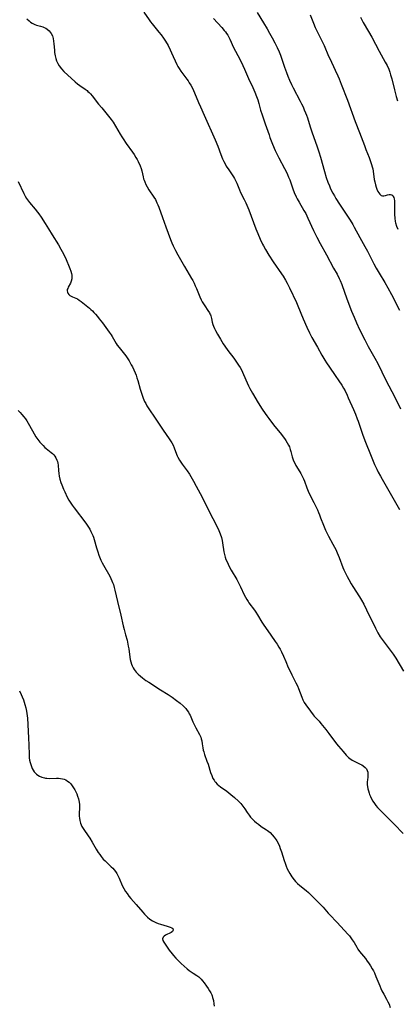
# Model space of a CAD drawing. Units: inches. Extents: x 2032438 to 2037436, y 263538 to 268948.
# Drawn here: x 2033069 to 2033171, y 264324 to 264588 of the extents above; entities that cross this region are included whole.
import ezdxf

# ---------------------------------------------------------------- set-up
doc = ezdxf.new("R2010")
doc.units = ezdxf.units.IN
doc.header["$MEASUREMENT"] = 0
doc.layers.add('c_06_T12S_R18E', color=38, linetype='Continuous')

msp = doc.modelspace()

# ---------------------------------------------------------------- linework, layer by layer
at = {"layer": 'c_06_T12S_R18E', "elevation": 1032}
msp.add_lwpolyline([(2033147.55, 264589.36), (2033148.46, 264587.11), (2033148.98, 264585.89), (2033149.38, 264585.03), (2033149.75, 264584.27), (2033150.75, 264582.34), (2033151.39, 264581.04), (2033152.54, 264578.26), (2033152.86, 264577.55), (2033154.33, 264574.5), (2033155.06, 264572.9), (2033155.39, 264572.11), (2033155.95, 264570.71), (2033157.6, 264566.37), (2033159.68, 264560.7), (2033160.89, 264557.68), (2033161.32, 264556.54), (2033162.17, 264554.2), (2033162.57, 264553.17), (2033163.43, 264551.05), (2033163.85, 264549.93), (2033164.12, 264549.1), (2033164.28, 264548.53), (2033164.41, 264547.95), (2033164.53, 264547.3), (2033164.83, 264545.11), (2033164.95, 264544.48), (2033165.14, 264543.67), (2033165.32, 264543.08), (2033165.52, 264542.52), (2033165.81, 264541.92), (2033166.05, 264541.5), (2033166.31, 264541.15), (2033166.7, 264540.84), (2033167.06, 264540.71), (2033167.44, 264540.73), (2033167.84, 264540.82), (2033168.39, 264541), (2033168.82, 264541.1), (2033169.2, 264541.09), (2033169.54, 264540.98), (2033169.78, 264540.79), (2033169.94, 264540.56), (2033170.06, 264540.26), (2033170.17, 264539.88), (2033170.24, 264539.41), (2033170.28, 264538.89), (2033170.3, 264538.04), (2033170.29, 264535.67), (2033170.34, 264534.75), (2033170.47, 264533.84), (2033170.55, 264533.47), (2033170.83, 264532.6), (2033171.2, 264531.79)], dxfattribs=at)
at = {"layer": 'c_06_T12S_R18E'}
for points in [[(2033071.42, 264588.26, 1040), (2033072.05, 264587.68, 1040), (2033072.44, 264587.38, 1040), (2033072.84, 264587.12, 1040), (2033073.22, 264586.9, 1040), (2033073.61, 264586.72, 1040), (2033074.02, 264586.58, 1040), (2033075.07, 264586.28, 1040), (2033075.71, 264586.07, 1040), (2033076.12, 264585.91, 1040), (2033076.53, 264585.7, 1040), (2033076.92, 264585.45, 1040), (2033077.38, 264585.05, 1040), (2033077.71, 264584.68, 1040), (2033077.99, 264584.27, 1040), (2033078.28, 264583.69, 1040), (2033078.51, 264582.93, 1040), (2033078.63, 264582.26, 1040), (2033078.7, 264581.56, 1040), (2033078.82, 264579.84, 1040), (2033078.88, 264579.18, 1040), (2033079.01, 264578.33, 1040), (2033079.19, 264577.63, 1040), (2033079.42, 264576.94, 1040), (2033079.71, 264576.28, 1040), (2033080.11, 264575.58, 1040), (2033080.73, 264574.79, 1040), (2033081.37, 264574.12, 1040), (2033084.42, 264571.31, 1040), (2033085.03, 264570.79, 1040), (2033085.65, 264570.3, 1040), (2033087.08, 264569.33, 1040), (2033087.6, 264568.96, 1040), (2033087.86, 264568.75, 1040), (2033088.15, 264568.49, 1040), (2033088.5, 264568.14, 1040), (2033088.98, 264567.59, 1040), (2033090.7, 264565.36, 1040), (2033091.54, 264564.3, 1040), (2033093.71, 264561.68, 1040), (2033094.09, 264561.2, 1040), (2033094.62, 264560.48, 1040), (2033095.28, 264559.43, 1040), (2033096.48, 264557.31, 1040), (2033096.95, 264556.54, 1040), (2033097.28, 264556.02, 1040), (2033098.12, 264554.81, 1040), (2033099.79, 264552.47, 1040), (2033100.23, 264551.84, 1040), (2033100.75, 264551.02, 1040), (2033101.05, 264550.48, 1040), (2033101.33, 264549.95, 1040), (2033101.86, 264548.78, 1040), (2033102.13, 264548.03, 1040), (2033102.3, 264547.41, 1040), (2033102.65, 264545.84, 1040), (2033102.8, 264545.32, 1040), (2033102.96, 264544.89, 1040), (2033103.13, 264544.46, 1040), (2033103.44, 264543.8, 1040), (2033103.78, 264543.15, 1040), (2033104.25, 264542.35, 1040), (2033105.58, 264540.34, 1040), (2033105.98, 264539.7, 1040), (2033106.41, 264538.88, 1040), (2033106.65, 264538.33, 1040), (2033106.92, 264537.66, 1040), (2033107.88, 264534.87, 1040), (2033108.77, 264532.42, 1040), (2033110.07, 264528.97, 1040), (2033110.42, 264528.1, 1040), (2033110.78, 264527.27, 1040), (2033111.38, 264526.04, 1040), (2033112.04, 264524.84, 1040), (2033113.82, 264521.72, 1040), (2033115.7, 264518.51, 1040), (2033116.01, 264517.97, 1040), (2033116.37, 264517.28, 1040), (2033116.71, 264516.57, 1040), (2033117.05, 264515.81, 1040), (2033117.97, 264513.62, 1040), (2033118.32, 264512.82, 1040), (2033118.58, 264512.27, 1040), (2033118.9, 264511.7, 1040), (2033119.23, 264511.16, 1040), (2033120.1, 264509.95, 1040), (2033120.51, 264509.31, 1040), (2033120.65, 264509.04, 1040), (2033120.77, 264508.78, 1040), (2033120.88, 264508.46, 1040), (2033121.06, 264507.76, 1040), (2033121.25, 264506.81, 1040), (2033121.42, 264506.17, 1040), (2033121.6, 264505.69, 1040), (2033121.88, 264505.05, 1040), (2033122.15, 264504.53, 1040), (2033122.69, 264503.54, 1040), (2033123.47, 264502.21, 1040), (2033124.24, 264500.96, 1040), (2033124.64, 264500.34, 1040), (2033125.45, 264499.21, 1040), (2033127.03, 264497.14, 1040), (2033127.61, 264496.34, 1040), (2033128.35, 264495.23, 1040), (2033128.73, 264494.61, 1040), (2033129.09, 264493.97, 1040), (2033129.39, 264493.37, 1040), (2033129.67, 264492.75, 1040), (2033130.64, 264490.47, 1040), (2033130.99, 264489.73, 1040), (2033131.37, 264488.99, 1040), (2033132.08, 264487.74, 1040), (2033133.65, 264485.15, 1040), (2033134.7, 264483.46, 1040), (2033135.46, 264482.3, 1040), (2033135.94, 264481.62, 1040), (2033136.48, 264480.89, 1040), (2033137.75, 264479.26, 1040), (2033139.87, 264476.66, 1040), (2033140.36, 264476.04, 1040), (2033140.73, 264475.54, 1040), (2033141.07, 264475.03, 1040), (2033141.45, 264474.42, 1040), (2033141.79, 264473.79, 1040), (2033142, 264473.32, 1040), (2033142.12, 264473, 1040), (2033142.25, 264472.61, 1040), (2033142.41, 264472.04, 1040), (2033142.77, 264470.61, 1040), (2033142.94, 264470.08, 1040), (2033143.13, 264469.6, 1040), (2033143.44, 264468.96, 1040), (2033143.78, 264468.32, 1040), (2033144.8, 264466.62, 1040), (2033145.05, 264466.18, 1040), (2033145.42, 264465.45, 1040), (2033145.77, 264464.71, 1040), (2033146.03, 264464.08, 1040), (2033146.7, 264462.32, 1040), (2033147.09, 264461.37, 1040), (2033147.62, 264460.26, 1040), (2033148.59, 264458.41, 1040), (2033148.98, 264457.62, 1040), (2033149.55, 264456.39, 1040), (2033149.84, 264455.72, 1040), (2033150.12, 264455.05, 1040), (2033150.41, 264454.27, 1040), (2033151.14, 264452.26, 1040), (2033151.68, 264450.96, 1040), (2033151.94, 264450.41, 1040), (2033152.49, 264449.33, 1040), (2033153.68, 264447.22, 1040), (2033154.1, 264446.42, 1040), (2033154.45, 264445.72, 1040), (2033154.82, 264444.89, 1040), (2033155.35, 264443.59, 1040), (2033156.36, 264440.96, 1040), (2033156.65, 264440.27, 1040), (2033156.96, 264439.59, 1040), (2033157.51, 264438.5, 1040), (2033157.96, 264437.67, 1040), (2033158.62, 264436.53, 1040), (2033159.07, 264435.8, 1040), (2033160.87, 264433, 1040), (2033161.36, 264432.19, 1040), (2033162.01, 264431.05, 1040), (2033162.78, 264429.58, 1040), (2033165.15, 264424.63, 1040), (2033165.8, 264423.4, 1040), (2033166.44, 264422.33, 1040), (2033167.18, 264421.25, 1040), (2033167.74, 264420.49, 1040), (2033169.12, 264418.74, 1040), (2033169.9, 264417.65, 1040), (2033170.58, 264416.59, 1040), (2033172.65, 264413.11, 1040)], [(2033102.88, 264590, 1038), (2033104.29, 264587.97, 1038), (2033104.67, 264587.45, 1038), (2033105.13, 264586.86, 1038), (2033106.95, 264584.69, 1038), (2033107.5, 264583.99, 1038), (2033108.2, 264583.02, 1038), (2033108.71, 264582.23, 1038), (2033109.39, 264581.05, 1038), (2033109.96, 264579.91, 1038), (2033110.33, 264579.1, 1038), (2033111.75, 264575.96, 1038), (2033112.01, 264575.45, 1038), (2033112.33, 264574.88, 1038), (2033112.82, 264574.15, 1038), (2033114.43, 264572, 1038), (2033114.75, 264571.56, 1038), (2033115.08, 264571.06, 1038), (2033115.47, 264570.42, 1038), (2033115.83, 264569.77, 1038), (2033116.2, 264569.02, 1038), (2033116.47, 264568.41, 1038), (2033117.53, 264565.8, 1038), (2033118.07, 264564.6, 1038), (2033119.12, 264562.37, 1038), (2033122.01, 264555.78, 1038), (2033122.73, 264554.07, 1038), (2033123.58, 264551.78, 1038), (2033124.06, 264550.62, 1038), (2033124.37, 264549.95, 1038), (2033124.71, 264549.31, 1038), (2033125.04, 264548.72, 1038), (2033125.69, 264547.7, 1038), (2033127, 264545.8, 1038), (2033127.26, 264545.37, 1038), (2033127.54, 264544.86, 1038), (2033127.87, 264544.11, 1038), (2033128.56, 264542.32, 1038), (2033128.9, 264541.59, 1038), (2033129.86, 264539.73, 1038), (2033130.28, 264538.88, 1038), (2033130.57, 264538.23, 1038), (2033131.11, 264536.92, 1038), (2033133, 264531.88, 1038), (2033133.51, 264530.57, 1038), (2033134.13, 264529.12, 1038), (2033134.79, 264527.75, 1038), (2033135.04, 264527.26, 1038), (2033135.58, 264526.28, 1038), (2033136.46, 264524.82, 1038), (2033137.63, 264523.02, 1038), (2033139.84, 264519.8, 1038), (2033140.29, 264519.12, 1038), (2033140.96, 264518.03, 1038), (2033141.39, 264517.24, 1038), (2033142.03, 264515.97, 1038), (2033143.9, 264512.08, 1038), (2033144.31, 264511.15, 1038), (2033145.75, 264507.66, 1038), (2033146.7, 264505.46, 1038), (2033147.39, 264503.97, 1038), (2033148.04, 264502.72, 1038), (2033149.55, 264500.06, 1038), (2033150.73, 264497.95, 1038), (2033151.53, 264496.59, 1038), (2033151.98, 264495.87, 1038), (2033152.77, 264494.7, 1038), (2033154.35, 264492.49, 1038), (2033155.34, 264491.05, 1038), (2033156.09, 264489.87, 1038), (2033156.53, 264489.1, 1038), (2033156.96, 264488.33, 1038), (2033157.53, 264487.18, 1038), (2033157.84, 264486.51, 1038), (2033159.27, 264483.32, 1038), (2033159.79, 264482.09, 1038), (2033160.27, 264480.85, 1038), (2033160.51, 264480.19, 1038), (2033161.67, 264476.72, 1038), (2033162.31, 264474.99, 1038), (2033164.02, 264470.85, 1038), (2033164.93, 264468.59, 1038), (2033165.51, 264467.29, 1038), (2033165.87, 264466.56, 1038), (2033166.47, 264465.43, 1038), (2033166.92, 264464.62, 1038), (2033169.12, 264460.91, 1038), (2033171.64, 264456.48, 1038)], [(2033121.6, 264588.31, 1036), (2033123.83, 264585.88, 1036), (2033124.51, 264585.1, 1036), (2033124.82, 264584.72, 1036), (2033125.13, 264584.28, 1036), (2033125.43, 264583.83, 1036), (2033125.72, 264583.32, 1036), (2033125.99, 264582.79, 1036), (2033127.02, 264580.58, 1036), (2033128.64, 264577.45, 1036), (2033129.48, 264575.73, 1036), (2033129.94, 264574.73, 1036), (2033131.03, 264572.25, 1036), (2033132.15, 264569.83, 1036), (2033132.71, 264568.57, 1036), (2033133.17, 264567.43, 1036), (2033133.5, 264566.49, 1036), (2033133.78, 264565.52, 1036), (2033134.25, 264563.76, 1036), (2033134.65, 264562.5, 1036), (2033135.52, 264560.08, 1036), (2033136.53, 264557.07, 1036), (2033136.78, 264556.38, 1036), (2033137.3, 264555.01, 1036), (2033137.91, 264553.55, 1036), (2033138.2, 264552.89, 1036), (2033138.74, 264551.77, 1036), (2033139.19, 264550.89, 1036), (2033140.72, 264548.06, 1036), (2033141.21, 264547.07, 1036), (2033141.51, 264546.41, 1036), (2033141.8, 264545.74, 1036), (2033142.09, 264545.02, 1036), (2033142.94, 264542.6, 1036), (2033143.33, 264541.57, 1036), (2033143.82, 264540.43, 1036), (2033144.08, 264539.91, 1036), (2033144.59, 264538.97, 1036), (2033145.93, 264536.78, 1036), (2033146.4, 264535.93, 1036), (2033146.98, 264534.75, 1036), (2033148.48, 264531.43, 1036), (2033149.36, 264529.63, 1036), (2033150.27, 264527.91, 1036), (2033152.01, 264524.83, 1036), (2033153.87, 264521.32, 1036), (2033154.81, 264519.66, 1036), (2033155.43, 264518.5, 1036), (2033155.69, 264517.95, 1036), (2033156.1, 264516.94, 1036), (2033157.46, 264513.1, 1036), (2033158.73, 264509.73, 1036), (2033159.39, 264508.11, 1036), (2033160.05, 264506.58, 1036), (2033160.85, 264504.85, 1036), (2033162.27, 264502.01, 1036), (2033163.21, 264500.23, 1036), (2033164.99, 264497.1, 1036), (2033165.76, 264495.66, 1036), (2033167.96, 264491.23, 1036), (2033169.57, 264488.15, 1036), (2033170.52, 264486.3, 1036), (2033171.88, 264483.51, 1036)], [(2033133.3, 264589.97, 1034), (2033135.03, 264587.17, 1034), (2033135.99, 264585.58, 1034), (2033136.67, 264584.43, 1034), (2033137.39, 264583.13, 1034), (2033138.09, 264581.83, 1034), (2033138.72, 264580.53, 1034), (2033139.26, 264579.34, 1034), (2033139.6, 264578.51, 1034), (2033140, 264577.41, 1034), (2033140.72, 264575.22, 1034), (2033141.21, 264573.83, 1034), (2033141.6, 264572.83, 1034), (2033142.06, 264571.74, 1034), (2033142.6, 264570.57, 1034), (2033143.02, 264569.71, 1034), (2033144.92, 264566.13, 1034), (2033145.29, 264565.4, 1034), (2033145.67, 264564.62, 1034), (2033146.02, 264563.84, 1034), (2033146.34, 264563.04, 1034), (2033146.6, 264562.34, 1034), (2033146.83, 264561.63, 1034), (2033147.58, 264559.27, 1034), (2033148.11, 264557.67, 1034), (2033149.37, 264554.13, 1034), (2033149.91, 264552.51, 1034), (2033150.34, 264551.12, 1034), (2033151.43, 264547.22, 1034), (2033151.93, 264545.6, 1034), (2033152.35, 264544.42, 1034), (2033152.75, 264543.42, 1034), (2033153, 264542.84, 1034), (2033153.28, 264542.26, 1034), (2033153.72, 264541.39, 1034), (2033154.1, 264540.7, 1034), (2033154.5, 264540.03, 1034), (2033155.5, 264538.47, 1034), (2033158.35, 264534.17, 1034), (2033159.07, 264533.02, 1034), (2033159.46, 264532.34, 1034), (2033160.94, 264529.54, 1034), (2033162.31, 264527.12, 1034), (2033162.99, 264525.86, 1034), (2033164.73, 264522.44, 1034), (2033165.34, 264521.28, 1034), (2033166.13, 264519.93, 1034), (2033167.63, 264517.46, 1034), (2033168.46, 264516, 1034), (2033169.42, 264514.21, 1034), (2033171.58, 264510.05, 1034)], [(2033161.1, 264588.72, 1030), (2033161.88, 264587.25, 1030), (2033163.31, 264584.81, 1030), (2033164.13, 264583.35, 1030), (2033166.14, 264579.59, 1030), (2033167.79, 264576.63, 1030), (2033168.27, 264575.69, 1030), (2033168.71, 264574.69, 1030), (2033168.98, 264573.96, 1030), (2033169.21, 264573.21, 1030), (2033169.52, 264572.12, 1030), (2033170.24, 264569.19, 1030), (2033170.73, 264567.36, 1030), (2033171.08, 264566.24, 1030)], [(2033069.09, 264544.59, 1042), (2033070.61, 264541.31, 1042), (2033070.97, 264540.63, 1042), (2033071.35, 264539.98, 1042), (2033071.59, 264539.62, 1042), (2033072.1, 264538.94, 1042), (2033073.66, 264537.1, 1042), (2033074.29, 264536.32, 1042), (2033074.61, 264535.9, 1042), (2033075.24, 264535, 1042), (2033076.32, 264533.32, 1042), (2033077.21, 264531.89, 1042), (2033078.2, 264530.27, 1042), (2033079.9, 264527.58, 1042), (2033080.59, 264526.4, 1042), (2033081.25, 264525.17, 1042), (2033081.98, 264523.6, 1042), (2033082.81, 264521.66, 1042), (2033082.99, 264521.17, 1042), (2033083.22, 264520.49, 1042), (2033083.4, 264519.83, 1042), (2033083.48, 264519.41, 1042), (2033083.53, 264518.91, 1042), (2033083.51, 264518.43, 1042), (2033083.38, 264517.81, 1042), (2033083.16, 264517.25, 1042), (2033082.54, 264516.16, 1042), (2033082.4, 264515.86, 1042), (2033082.3, 264515.53, 1042), (2033082.26, 264515.19, 1042), (2033082.31, 264514.87, 1042), (2033082.44, 264514.56, 1042), (2033082.68, 264514.24, 1042), (2033082.99, 264513.97, 1042), (2033083.3, 264513.78, 1042), (2033083.65, 264513.61, 1042), (2033084.59, 264513.24, 1042), (2033085.03, 264513.05, 1042), (2033085.52, 264512.74, 1042), (2033086.02, 264512.36, 1042), (2033088.24, 264510.57, 1042), (2033088.66, 264510.21, 1042), (2033089.06, 264509.82, 1042), (2033089.46, 264509.41, 1042), (2033089.85, 264508.98, 1042), (2033090.45, 264508.27, 1042), (2033090.9, 264507.7, 1042), (2033091.73, 264506.59, 1042), (2033093.53, 264504.14, 1042), (2033094.05, 264503.4, 1042), (2033094.33, 264502.97, 1042), (2033095.44, 264501.06, 1042), (2033095.74, 264500.59, 1042), (2033096.2, 264499.96, 1042), (2033097.68, 264498.17, 1042), (2033098, 264497.75, 1042), (2033098.58, 264496.93, 1042), (2033098.89, 264496.44, 1042), (2033099.51, 264495.37, 1042), (2033099.82, 264494.79, 1042), (2033100.19, 264494, 1042), (2033100.53, 264493.19, 1042), (2033100.77, 264492.54, 1042), (2033100.99, 264491.87, 1042), (2033101.22, 264491.13, 1042), (2033101.88, 264488.8, 1042), (2033102.4, 264487.18, 1042), (2033102.67, 264486.42, 1042), (2033102.87, 264485.93, 1042), (2033103.09, 264485.45, 1042), (2033103.37, 264484.93, 1042), (2033103.7, 264484.37, 1042), (2033104.08, 264483.78, 1042), (2033106.06, 264480.79, 1042), (2033108.09, 264477.8, 1042), (2033109.69, 264475.51, 1042), (2033110.04, 264474.97, 1042), (2033110.37, 264474.42, 1042), (2033110.74, 264473.74, 1042), (2033111.05, 264473.05, 1042), (2033111.67, 264471.36, 1042), (2033111.84, 264470.93, 1042), (2033112.02, 264470.51, 1042), (2033112.43, 264469.77, 1042), (2033112.79, 264469.21, 1042), (2033113.16, 264468.69, 1042), (2033114.51, 264466.9, 1042), (2033115.15, 264465.94, 1042), (2033115.54, 264465.31, 1042), (2033116.21, 264464.14, 1042), (2033116.98, 264462.75, 1042), (2033118.01, 264460.78, 1042), (2033121.44, 264454.07, 1042), (2033122.38, 264452.18, 1042), (2033123, 264450.86, 1042), (2033123.38, 264450, 1042), (2033123.73, 264449.01, 1042), (2033123.94, 264448.21, 1042), (2033124.06, 264447.58, 1042), (2033124.42, 264445.16, 1042), (2033124.57, 264444.41, 1042), (2033124.77, 264443.67, 1042), (2033124.96, 264443.1, 1042), (2033125.33, 264442.24, 1042), (2033125.74, 264441.39, 1042), (2033126.38, 264440.2, 1042), (2033127.84, 264437.72, 1042), (2033128.26, 264436.98, 1042), (2033128.87, 264435.77, 1042), (2033129.88, 264433.6, 1042), (2033130.2, 264432.97, 1042), (2033130.54, 264432.35, 1042), (2033130.9, 264431.75, 1042), (2033131.1, 264431.47, 1042), (2033132.6, 264429.47, 1042), (2033132.97, 264428.95, 1042), (2033133.43, 264428.22, 1042), (2033134.63, 264426.21, 1042), (2033134.94, 264425.72, 1042), (2033137.01, 264422.72, 1042), (2033138.22, 264421.01, 1042), (2033138.71, 264420.3, 1042), (2033139.17, 264419.57, 1042), (2033139.53, 264418.95, 1042), (2033139.87, 264418.3, 1042), (2033140.41, 264417.14, 1042), (2033141.07, 264415.64, 1042), (2033141.72, 264414.1, 1042), (2033142.26, 264412.9, 1042), (2033142.66, 264412.07, 1042), (2033143.75, 264409.98, 1042), (2033144.15, 264409.11, 1042), (2033144.44, 264408.4, 1042), (2033145.34, 264406.1, 1042), (2033145.66, 264405.37, 1042), (2033146.02, 264404.68, 1042), (2033146.43, 264404.04, 1042), (2033147.66, 264402.36, 1042), (2033148.44, 264401.35, 1042), (2033148.7, 264401.02, 1042), (2033149.97, 264399.62, 1042), (2033150.48, 264399.03, 1042), (2033151.8, 264397.39, 1042), (2033152.6, 264396.35, 1042), (2033154.66, 264393.6, 1042), (2033155.17, 264392.98, 1042), (2033156.48, 264391.47, 1042), (2033157.24, 264390.57, 1042), (2033157.64, 264390.15, 1042), (2033157.92, 264389.89, 1042), (2033158.29, 264389.6, 1042), (2033158.89, 264389.21, 1042), (2033159.4, 264388.94, 1042), (2033161.06, 264388.14, 1042), (2033161.47, 264387.92, 1042), (2033161.86, 264387.68, 1042), (2033162.42, 264387.21, 1042), (2033162.71, 264386.85, 1042), (2033162.92, 264386.45, 1042), (2033163.08, 264385.95, 1042), (2033163.13, 264385.42, 1042), (2033163.12, 264385.06, 1042), (2033163.09, 264384.68, 1042), (2033162.98, 264383.83, 1042), (2033162.94, 264383.42, 1042), (2033162.93, 264382.99, 1042), (2033162.95, 264382.54, 1042), (2033162.99, 264382.08, 1042), (2033163.09, 264381.49, 1042), (2033163.23, 264380.91, 1042), (2033163.42, 264380.3, 1042), (2033163.53, 264380, 1042), (2033163.79, 264379.39, 1042), (2033164.09, 264378.79, 1042), (2033164.43, 264378.2, 1042), (2033164.87, 264377.52, 1042), (2033165.28, 264376.99, 1042), (2033165.71, 264376.47, 1042), (2033166.06, 264376.1, 1042), (2033167.58, 264374.56, 1042), (2033170.18, 264372, 1042), (2033172.55, 264369.48, 1042)], [(2033069.07, 264483.11, 1044), (2033069.6, 264482.56, 1044), (2033070.11, 264481.99, 1044), (2033070.61, 264481.37, 1044), (2033071.02, 264480.83, 1044), (2033071.41, 264480.28, 1044), (2033071.8, 264479.66, 1044), (2033072.16, 264479.03, 1044), (2033073.35, 264476.81, 1044), (2033073.85, 264475.97, 1044), (2033074.35, 264475.27, 1044), (2033074.88, 264474.6, 1044), (2033075.32, 264474.11, 1044), (2033075.77, 264473.64, 1044), (2033076.26, 264473.18, 1044), (2033076.65, 264472.86, 1044), (2033077.96, 264471.82, 1044), (2033078.33, 264471.49, 1044), (2033078.67, 264471.15, 1044), (2033078.96, 264470.78, 1044), (2033079.21, 264470.38, 1044), (2033079.5, 264469.77, 1044), (2033079.62, 264469.37, 1044), (2033079.71, 264468.96, 1044), (2033079.8, 264468.38, 1044), (2033079.93, 264466.96, 1044), (2033080.02, 264466.2, 1044), (2033080.15, 264465.44, 1044), (2033080.32, 264464.67, 1044), (2033080.59, 264463.7, 1044), (2033080.79, 264463.13, 1044), (2033081.28, 264461.91, 1044), (2033081.59, 264461.22, 1044), (2033082.28, 264459.82, 1044), (2033082.72, 264459.01, 1044), (2033083.08, 264458.44, 1044), (2033083.61, 264457.67, 1044), (2033084.18, 264456.91, 1044), (2033087.3, 264452.79, 1044), (2033088.03, 264451.73, 1044), (2033088.36, 264451.18, 1044), (2033088.66, 264450.62, 1044), (2033088.93, 264450.04, 1044), (2033089.13, 264449.54, 1044), (2033089.31, 264449.04, 1044), (2033089.5, 264448.44, 1044), (2033090.14, 264446.21, 1044), (2033090.48, 264445.1, 1044), (2033090.79, 264444.23, 1044), (2033091.13, 264443.35, 1044), (2033091.34, 264442.87, 1044), (2033091.7, 264442.14, 1044), (2033092, 264441.58, 1044), (2033093.71, 264438.57, 1044), (2033094.04, 264437.95, 1044), (2033094.31, 264437.38, 1044), (2033094.49, 264436.93, 1044), (2033094.7, 264436.31, 1044), (2033094.92, 264435.58, 1044), (2033095.1, 264434.83, 1044), (2033095.82, 264431.79, 1044), (2033096.71, 264428.12, 1044), (2033097.33, 264425.22, 1044), (2033097.57, 264424.3, 1044), (2033097.98, 264422.84, 1044), (2033098.36, 264421.37, 1044), (2033098.69, 264419.8, 1044), (2033098.81, 264419.08, 1044), (2033099.12, 264416.81, 1044), (2033099.23, 264416.22, 1044), (2033099.38, 264415.58, 1044), (2033099.57, 264414.96, 1044), (2033099.76, 264414.5, 1044), (2033099.99, 264414.02, 1044), (2033100.26, 264413.57, 1044), (2033100.81, 264412.85, 1044), (2033101.36, 264412.26, 1044), (2033101.97, 264411.71, 1044), (2033102.49, 264411.29, 1044), (2033103.44, 264410.6, 1044), (2033104.19, 264410.1, 1044), (2033107.31, 264408.11, 1044), (2033109.37, 264406.81, 1044), (2033110.49, 264406.07, 1044), (2033111.66, 264405.25, 1044), (2033112.66, 264404.48, 1044), (2033113.45, 264403.81, 1044), (2033113.83, 264403.43, 1044), (2033114.18, 264403.04, 1044), (2033114.54, 264402.56, 1044), (2033114.87, 264402.07, 1044), (2033115.1, 264401.66, 1044), (2033115.31, 264401.24, 1044), (2033115.5, 264400.81, 1044), (2033116.06, 264399.45, 1044), (2033116.45, 264398.56, 1044), (2033116.83, 264397.83, 1044), (2033117.84, 264396.11, 1044), (2033118.16, 264395.4, 1044), (2033118.31, 264394.95, 1044), (2033118.46, 264394.35, 1044), (2033118.58, 264393.6, 1044), (2033118.73, 264392.48, 1044), (2033118.86, 264391.85, 1044), (2033118.98, 264391.38, 1044), (2033119.2, 264390.71, 1044), (2033119.85, 264388.96, 1044), (2033120.14, 264388.11, 1044), (2033120.84, 264385.88, 1044), (2033121.12, 264385.05, 1044), (2033121.45, 264384.27, 1044), (2033121.74, 264383.77, 1044), (2033121.94, 264383.5, 1044), (2033122.14, 264383.26, 1044), (2033122.63, 264382.77, 1044), (2033123.06, 264382.41, 1044), (2033123.51, 264382.06, 1044), (2033125.16, 264380.84, 1044), (2033126.3, 264379.95, 1044), (2033127.25, 264379.13, 1044), (2033128.3, 264378.15, 1044), (2033128.92, 264377.51, 1044), (2033129.5, 264376.83, 1044), (2033130.02, 264376.12, 1044), (2033130.69, 264375.13, 1044), (2033131.19, 264374.42, 1044), (2033131.58, 264373.92, 1044), (2033132, 264373.44, 1044), (2033132.34, 264373.09, 1044), (2033132.65, 264372.79, 1044), (2033133.15, 264372.37, 1044), (2033133.66, 264371.98, 1044), (2033134.46, 264371.41, 1044), (2033135.84, 264370.49, 1044), (2033136.14, 264370.27, 1044), (2033136.8, 264369.73, 1044), (2033137.4, 264369.15, 1044), (2033137.95, 264368.51, 1044), (2033138.43, 264367.82, 1044), (2033138.62, 264367.51, 1044), (2033139.04, 264366.69, 1044), (2033139.31, 264366.09, 1044), (2033139.54, 264365.47, 1044), (2033139.85, 264364.58, 1044), (2033140.59, 264362.22, 1044), (2033140.85, 264361.5, 1044), (2033141.15, 264360.74, 1044), (2033141.45, 264360.03, 1044), (2033141.79, 264359.34, 1044), (2033142.11, 264358.73, 1044), (2033142.39, 264358.27, 1044), (2033142.69, 264357.82, 1044), (2033143.26, 264357.08, 1044), (2033143.65, 264356.62, 1044), (2033144.2, 264356.08, 1044), (2033144.77, 264355.57, 1044), (2033146.49, 264354.17, 1044), (2033147.12, 264353.61, 1044), (2033150.47, 264350.36, 1044), (2033151.09, 264349.7, 1044), (2033152.46, 264348.11, 1044), (2033152.81, 264347.72, 1044), (2033154.83, 264345.63, 1044), (2033157.75, 264342.45, 1044), (2033158.14, 264341.98, 1044), (2033158.55, 264341.47, 1044), (2033158.92, 264340.93, 1044), (2033159.38, 264340.21, 1044), (2033160.11, 264338.98, 1044), (2033160.43, 264338.47, 1044), (2033160.89, 264337.8, 1044), (2033161.38, 264337.17, 1044), (2033162.43, 264335.9, 1044), (2033162.96, 264335.22, 1044), (2033163.28, 264334.79, 1044), (2033163.81, 264334, 1044), (2033164.3, 264333.18, 1044), (2033164.59, 264332.62, 1044), (2033164.87, 264332.05, 1044), (2033165.27, 264331.13, 1044), (2033166.29, 264328.57, 1044), (2033166.57, 264327.91, 1044), (2033166.87, 264327.26, 1044), (2033167.36, 264326.33, 1044), (2033168.12, 264325.01, 1044), (2033168.48, 264324.33, 1044), (2033168.8, 264323.63, 1044), (2033169.12, 264322.8, 1044)], [(2033069.44, 264407.76, 1046), (2033069.9, 264406.8, 1046), (2033070.18, 264406.16, 1046), (2033070.48, 264405.35, 1046), (2033070.9, 264404.09, 1046), (2033071.13, 264403.25, 1046), (2033071.35, 264402.34, 1046), (2033071.46, 264401.72, 1046), (2033071.55, 264401.1, 1046), (2033071.62, 264400.45, 1046), (2033071.73, 264398.79, 1046), (2033071.9, 264395.08, 1046), (2033071.96, 264393.32, 1046), (2033072.01, 264390.65, 1046), (2033072.07, 264389.85, 1046), (2033072.16, 264389.17, 1046), (2033072.29, 264388.57, 1046), (2033072.45, 264387.99, 1046), (2033072.63, 264387.46, 1046), (2033072.84, 264386.98, 1046), (2033073.09, 264386.53, 1046), (2033073.4, 264386.08, 1046), (2033073.67, 264385.75, 1046), (2033073.98, 264385.46, 1046), (2033074.39, 264385.15, 1046), (2033074.84, 264384.89, 1046), (2033075.49, 264384.6, 1046), (2033076.17, 264384.41, 1046), (2033076.48, 264384.35, 1046), (2033076.83, 264384.31, 1046), (2033077.55, 264384.29, 1046), (2033079.4, 264384.35, 1046), (2033079.96, 264384.34, 1046), (2033080.51, 264384.28, 1046), (2033081.03, 264384.19, 1046), (2033081.46, 264384.06, 1046), (2033081.87, 264383.88, 1046), (2033082.35, 264383.59, 1046), (2033082.79, 264383.24, 1046), (2033083.23, 264382.79, 1046), (2033083.63, 264382.3, 1046), (2033084, 264381.76, 1046), (2033084.32, 264381.23, 1046), (2033084.6, 264380.69, 1046), (2033084.85, 264380.14, 1046), (2033085.08, 264379.56, 1046), (2033085.32, 264378.76, 1046), (2033085.5, 264377.95, 1046), (2033085.58, 264377.29, 1046), (2033085.61, 264376.56, 1046), (2033085.51, 264374.68, 1046), (2033085.52, 264374.17, 1046), (2033085.56, 264373.63, 1046), (2033085.68, 264372.94, 1046), (2033085.87, 264372.27, 1046), (2033086.24, 264371.4, 1046), (2033086.71, 264370.6, 1046), (2033087.94, 264368.89, 1046), (2033088.38, 264368.22, 1046), (2033088.99, 264367.18, 1046), (2033090.08, 264365.26, 1046), (2033090.63, 264364.38, 1046), (2033091.01, 264363.83, 1046), (2033091.41, 264363.3, 1046), (2033091.96, 264362.64, 1046), (2033092.44, 264362.15, 1046), (2033094.12, 264360.55, 1046), (2033094.5, 264360.15, 1046), (2033094.87, 264359.74, 1046), (2033095.24, 264359.26, 1046)], [(2033095.24, 264359.26, 1046), (2033095.57, 264358.75, 1046), (2033095.98, 264358.01, 1046), (2033096.2, 264357.53, 1046), (2033097.06, 264355.57, 1046), (2033097.47, 264354.76, 1046), (2033097.94, 264353.96, 1046), (2033098.35, 264353.36, 1046), (2033098.86, 264352.69, 1046), (2033099.41, 264352.04, 1046), (2033100.79, 264350.47, 1046), (2033102.61, 264348.33, 1046), (2033103.07, 264347.82, 1046), (2033103.47, 264347.4, 1046), (2033103.9, 264346.99, 1046), (2033104.51, 264346.49, 1046), (2033105.17, 264346.06, 1046), (2033105.6, 264345.83, 1046), (2033106.14, 264345.58, 1046), (2033106.69, 264345.36, 1046), (2033107.33, 264345.15, 1046), (2033109.16, 264344.63, 1046), (2033109.98, 264344.36, 1046), (2033110.37, 264344.19, 1046), (2033110.7, 264343.95, 1046), (2033110.79, 264343.52, 1046), (2033110.56, 264343.17, 1046), (2033110.21, 264342.93, 1046), (2033108.74, 264342.21, 1046), (2033108.34, 264341.96, 1046), (2033108.05, 264341.69, 1046), (2033107.85, 264341.23, 1046), (2033107.94, 264340.73, 1046), (2033108.21, 264340.29, 1046), (2033109.7, 264338.18, 1046), (2033110.51, 264337.16, 1046), (2033110.88, 264336.72, 1046), (2033111.5, 264336.04, 1046), (2033112.14, 264335.37, 1046), (2033112.93, 264334.6, 1046), (2033114.5, 264333.19, 1046), (2033115.03, 264332.75, 1046), (2033115.61, 264332.32, 1046), (2033116.16, 264331.96, 1046), (2033117.15, 264331.36, 1046), (2033117.62, 264331.03, 1046), (2033117.87, 264330.81, 1046), (2033118.28, 264330.38, 1046), (2033118.67, 264329.92, 1046), (2033119.05, 264329.43, 1046), (2033119.71, 264328.53, 1046), (2033120.16, 264327.89, 1046), (2033120.54, 264327.29, 1046), (2033120.89, 264326.68, 1046), (2033121.11, 264326.18, 1046), (2033121.23, 264325.89, 1046), (2033121.37, 264325.46, 1046), (2033121.58, 264324.63, 1046), (2033121.72, 264323.77, 1046), (2033121.78, 264323.13, 1046)]]:
    msp.add_polyline3d(points, dxfattribs=at)

doc.saveas('drawing.dxf')
